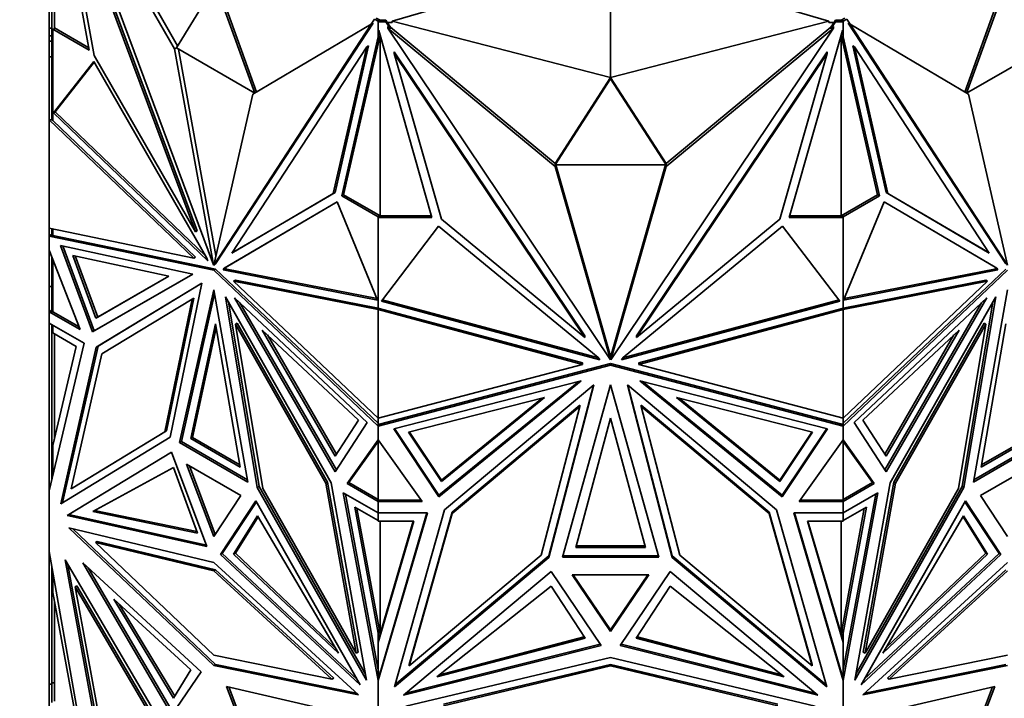
# Model space of a CAD drawing. Units: millimetres. Extents: x 0 to 744, y 0 to 1164.
# Drawn here: x 613 to 652, y 380 to 406 of the extents above; entities that cross this region are included whole.
import ezdxf
from ezdxf import colors
from ezdxf.entities.mleader import LeaderData, LeaderLine
from ezdxf.math import Vec2, Vec3

# ---------------------------------------------------------------- set-up
doc = ezdxf.new("R2010")
doc.units = ezdxf.units.MM
doc.layers.add('DV7_Défaut', color=7, linetype='Continuous')
doc.layers.add('Défaut', color=7, linetype='Continuous')

# ---------------------------------------------------------------- blocks, each defined once
blk = doc.blocks.new('_DOT')
at = {"color": 0}
blk.add_line((0, 0), (-1, 0), dxfattribs=at)
at = {"color": 0, "const_width": 0.333}
blk.add_lwpolyline([(-0.1665, 0, 1), (0.1665, 0, 1)], format="xyb", close=True, dxfattribs=at)
blk = doc.blocks.new('SE6')
at = {"layer": 'DV7_Défaut', "color": 7, "linetype": 'Continuous', "lineweight": 35}
for p, q in [((619, 405.056), (614.36, 413.162)), ((614.36, 413.162), (620.532, 396.589)), ((619.119, 405.176), (614.574, 413.117)), ((615.654, 405.014), (614.232, 412.892)), ((614.291, 412.567), (614.291, 405.883)), ((615.848, 404.804), (614.537, 412.066)), ((614.537, 412.066), (619.819, 397.884)), ((614.608, 412.107), (619.89, 397.925)), ((636.091, 408.663), (627.534, 406.141)), ((636.091, 403.941), (636.091, 408.663)), ((636.091, 408.663), (644.648, 406.141)), ((620.605, 407.586), (619.071, 405.097)), ((622.14, 403.325), (620.605, 407.586)), ((622.21, 403.367), (620.676, 407.627)), ((651.506, 407.627), (649.972, 403.367)), ((651.577, 407.586), (650.042, 403.325)), ((614.091, 405.869), (614.091, 407.253)), ((614.191, 407.054), (614.191, 405.837)), ((626.709, 406.032), (620.537, 396.587)), ((626.78, 406.073), (620.608, 396.627)), ((622.07, 403.283), (626.709, 406.032)), ((626.709, 406.032), (626.837, 406.228)), ((626.78, 406.073), (626.709, 406.032)), ((626.837, 406.228), (626.978, 406.146)), ((626.907, 406.269), (627.061, 406.18)), ((626.978, 406.18), (626.978, 406.146)), ((627.061, 406.18), (626.978, 406.18)), ((626.978, 405.533), (626.978, 406.146)), ((626.981, 406.18), (627.061, 406.18)), ((626.981, 406.122), (626.981, 406.18)), ((626.981, 406.122), (627.279, 406.122)), ((626.981, 405.81), (626.981, 406.122)), ((627.061, 406.18), (627.061, 406.18)), ((627.061, 406.18), (627.279, 406.18)), ((627.279, 406.18), (627.333, 406.098)), ((627.279, 406.122), (627.279, 406.18)), ((627.279, 406.122), (627.462, 405.849)), ((627.534, 406.098), (627.333, 406.098)), ((627.333, 406.098), (627.462, 405.907)), ((636.091, 403.941), (627.534, 406.141)), ((627.534, 406.141), (627.534, 406.098)), ((636.091, 403.941), (644.648, 406.141)), ((644.648, 406.098), (644.648, 406.141)), ((644.849, 406.098), (644.648, 406.098)), ((644.721, 405.85), (644.904, 406.122)), ((644.721, 405.908), (644.849, 406.098)), ((644.849, 406.098), (644.904, 406.18)), ((644.904, 406.122), (644.904, 406.18)), ((644.904, 406.18), (645.121, 406.18)), ((644.904, 406.122), (645.201, 406.122)), ((645.121, 406.18), (645.275, 406.269)), ((645.204, 406.18), (645.121, 406.18)), ((645.121, 406.18), (645.121, 406.18)), ((645.121, 406.18), (645.201, 406.18)), ((645.201, 406.122), (645.201, 406.18)), ((645.201, 406.122), (645.201, 405.81)), ((645.204, 406.146), (645.345, 406.228)), ((645.204, 406.146), (645.204, 406.18)), ((645.204, 406.146), (645.204, 405.533)), ((645.345, 406.228), (645.473, 406.032)), ((645.402, 406.073), (645.473, 406.032)), ((645.402, 406.073), (651.574, 396.627)), ((650.112, 403.283), (645.473, 406.032)), ((645.473, 406.032), (651.645, 396.587)), ((614.191, 405.869), (614.091, 405.869)), ((614.091, 405.869), (614.091, 405.568)), ((614.191, 405.568), (614.091, 405.568)), ((614.091, 405.568), (614.091, 405.366)), ((614.191, 405.837), (614.191, 402.266)), ((614.191, 405.837), (614.291, 405.837)), ((614.232, 405.835), (615.654, 405.014)), ((614.232, 405.835), (614.232, 402.283)), ((614.232, 405.835), (614.291, 405.835)), ((614.291, 405.883), (615.638, 405.105)), ((614.291, 405.835), (614.291, 405.883)), ((627.054, 405.595), (625.627, 399.338)), ((626.978, 405.421), (627.052, 405.603)), ((627.001, 405.781), (626.981, 405.81)), ((629.089, 398.452), (627.001, 405.781)), ((627.061, 398.51), (627.061, 405.57)), ((627.359, 405.935), (627.359, 405.877)), ((627.462, 405.849), (627.359, 405.935)), ((633.92, 400.449), (627.359, 405.877)), ((627.359, 405.877), (636.087, 392.868)), ((633.92, 400.565), (627.462, 405.907)), ((627.462, 405.849), (627.462, 405.907)), ((644.823, 405.877), (636.094, 392.868)), ((638.262, 400.565), (644.721, 405.908)), ((638.262, 400.449), (644.823, 405.877)), ((645.181, 405.781), (643.093, 398.452)), ((644.721, 405.85), (644.823, 405.935)), ((644.721, 405.85), (644.721, 405.908)), ((644.823, 405.935), (644.823, 405.877)), ((645.121, 405.569), (645.121, 398.51)), ((646.555, 399.338), (645.128, 405.595)), ((645.131, 405.603), (645.204, 405.421)), ((645.201, 405.81), (645.181, 405.781)), ((614.191, 405.366), (614.091, 405.366)), ((614.091, 405.366), (614.091, 404.753)), ((625.292, 399.434), (626.603, 405.182)), ((626.978, 405.533), (625.557, 399.297)), ((626.603, 405.182), (626.532, 405.141)), ((626.978, 405.533), (626.978, 405.421)), ((646.625, 399.297), (645.204, 405.533)), ((645.204, 405.421), (645.204, 405.533)), ((645.579, 405.182), (645.65, 405.141)), ((646.89, 399.434), (645.579, 405.182)), ((619.819, 397.884), (615.848, 404.804)), ((619.071, 405.097), (619, 405.056)), ((620.532, 396.589), (619, 405.056)), ((619.071, 405.097), (622.14, 403.325)), ((620.622, 396.957), (619.158, 405.047)), ((626.532, 405.141), (621.25, 397.058)), ((625.221, 399.393), (626.532, 405.141)), ((627.61, 404.941), (627.61, 404.884)), ((627.61, 404.941), (635.079, 393.809)), ((629.463, 398.378), (627.61, 404.884)), ((627.61, 404.884), (635.079, 393.751)), ((644.572, 404.941), (637.102, 393.809)), ((644.572, 404.884), (637.102, 393.751)), ((642.719, 398.378), (644.572, 404.884)), ((644.572, 404.941), (644.572, 404.884)), ((646.961, 399.393), (645.65, 405.141)), ((645.65, 405.141), (650.932, 397.058)), ((650.042, 403.325), (653.111, 405.097)), ((614.191, 404.753), (614.091, 404.753)), ((614.091, 404.753), (614.091, 402.283)), ((614.251, 402.547), (615.839, 404.567)), ((614.322, 402.588), (615.855, 404.538)), ((615.839, 404.567), (620.261, 396.861)), ((636.091, 403.941), (633.921, 400.565)), ((636.091, 403.883), (633.921, 400.508)), ((638.261, 400.565), (636.091, 403.941)), ((636.091, 403.883), (636.091, 403.941)), ((638.261, 400.508), (636.091, 403.883)), ((620.537, 396.587), (622.07, 403.283)), ((651.645, 396.587), (650.112, 403.283)), ((614.251, 402.547), (614.27, 402.558)), ((620.301, 396.754), (614.251, 402.547)), ((614.27, 402.558), (614.291, 402.578)), ((614.291, 402.554), (614.27, 402.558)), ((614.291, 402.571), (614.322, 402.588)), ((614.291, 402.578), (614.291, 402.577)), ((614.291, 402.577), (614.291, 402.556)), ((614.291, 402.556), (614.291, 402.554)), ((620.21, 396.949), (614.322, 402.588)), ((614.191, 402.296), (614.091, 402.283)), ((614.091, 398.03), (614.091, 402.283)), ((614.091, 402.283), (614.091, 402.283)), ((614.091, 402.283), (614.091, 402.283)), ((614.091, 402.283), (619.753, 396.86)), ((614.091, 402.283), (614.091, 402.283)), ((614.191, 402.296), (614.191, 402.295)), ((614.191, 402.295), (614.191, 402.296)), ((614.23, 402.258), (614.191, 402.266)), ((614.232, 402.283), (614.23, 402.284)), ((614.232, 402.284), (614.23, 402.284)), ((614.23, 402.284), (614.23, 402.258)), ((614.23, 402.258), (619.824, 396.901)), ((633.921, 400.562), (633.92, 400.565)), ((633.92, 400.565), (633.92, 400.449)), ((633.921, 400.508), (633.921, 400.565)), ((638.261, 400.564), (638.262, 400.565)), ((638.261, 400.508), (638.261, 400.565)), ((638.262, 400.565), (638.262, 400.449)), ((636.087, 392.868), (633.92, 400.449)), ((633.921, 400.508), (638.261, 400.508)), ((636.053, 393.102), (633.937, 400.508)), ((636.094, 392.868), (638.262, 400.449)), ((636.128, 393.101), (638.245, 400.508)), ((621.25, 397.058), (625.221, 399.393)), ((621.321, 397.099), (625.292, 399.434)), ((625.292, 399.434), (625.221, 399.393)), ((646.89, 399.434), (646.961, 399.393)), ((650.861, 397.099), (646.89, 399.434)), ((650.932, 397.058), (646.961, 399.393)), ((625.372, 399.063), (620.95, 396.463)), ((625.372, 399.062), (621.02, 396.504)), ((626.96, 395.21), (625.372, 399.063)), ((625.557, 399.297), (625.627, 399.338)), ((625.557, 399.297), (626.978, 398.476)), ((625.627, 399.338), (627.061, 398.51)), ((645.121, 398.51), (646.555, 399.338)), ((645.204, 398.476), (646.625, 399.297)), ((645.222, 395.21), (646.81, 399.063)), ((646.625, 399.297), (646.555, 399.338)), ((646.81, 399.063), (651.232, 396.463)), ((646.81, 399.062), (651.162, 396.504)), ((626.978, 398.51), (626.978, 398.476)), ((627.061, 398.51), (626.978, 398.51)), ((626.978, 394.924), (626.978, 398.476)), ((626.981, 398.452), (626.981, 398.51)), ((626.981, 398.51), (629.073, 398.51)), ((626.981, 394.881), (626.981, 398.452)), ((626.981, 398.452), (629.089, 398.452)), ((635.079, 393.751), (629.463, 398.378)), ((637.102, 393.751), (642.719, 398.378)), ((643.093, 398.452), (645.201, 398.452)), ((643.11, 398.51), (645.201, 398.51)), ((645.204, 398.51), (645.121, 398.51)), ((645.201, 398.452), (645.201, 398.51)), ((645.201, 398.452), (645.201, 394.881)), ((645.204, 398.476), (645.204, 398.51)), ((645.204, 398.476), (645.204, 394.924)), ((619.753, 396.86), (614.091, 398.03)), ((614.091, 398.03), (614.091, 398.03)), ((614.091, 398.03), (614.091, 398.03)), ((614.091, 398.03), (614.091, 397.715)), ((614.191, 398.009), (614.191, 397.734)), ((614.232, 398), (614.232, 397.742)), ((619.89, 397.925), (619.819, 397.884)), ((627.105, 395.175), (629.35, 398.111)), ((629.35, 398.111), (635.604, 392.959)), ((642.832, 398.111), (636.578, 392.959)), ((645.078, 395.175), (642.832, 398.111)), ((614.191, 397.799), (614.091, 397.715)), ((614.164, 397.757), (614.091, 397.715)), ((614.091, 397.715), (614.191, 397.75)), ((614.232, 397.742), (614.091, 397.715)), ((614.091, 397.715), (620.535, 396.385)), ((614.091, 397.715), (614.091, 397.715)), ((614.091, 397.171), (614.091, 397.715)), ((614.191, 397.796), (614.164, 397.773)), ((614.164, 397.756), (614.164, 397.773)), ((614.191, 397.75), (614.164, 397.773)), ((614.191, 397.75), (614.164, 397.756)), ((620.605, 396.425), (614.232, 397.742)), ((614.091, 397.171), (614.091, 397.171)), ((615.307, 394.055), (614.091, 397.171)), ((614.091, 395.75), (614.091, 397.171)), ((615.778, 393.968), (614.524, 397.356)), ((614.524, 397.356), (619.722, 396.233)), ((615.848, 394.008), (614.617, 397.336)), ((621.321, 397.099), (621.25, 397.058)), ((650.861, 397.099), (650.932, 397.058)), ((614.191, 396.915), (614.191, 394.757)), ((614.232, 394.756), (614.232, 396.809)), ((615.007, 396.966), (615.916, 394.509)), ((618.776, 396.151), (615.007, 396.966)), ((615.101, 396.946), (615.987, 394.549)), ((619.824, 396.901), (619.753, 396.86)), ((620.261, 396.861), (620.301, 396.754)), ((620.539, 396.593), (620.532, 396.589)), ((620.605, 396.425), (620.535, 396.385)), ((620.535, 396.385), (626.978, 390.275)), ((620.608, 396.627), (620.537, 396.587)), ((626.978, 390.383), (620.605, 396.425)), ((620.95, 396.463), (620.91, 396.402)), ((620.91, 396.402), (620.981, 396.443)), ((620.91, 396.402), (626.96, 395.21)), ((620.95, 396.463), (621.02, 396.504)), ((621.02, 396.504), (620.981, 396.443)), ((620.981, 396.443), (626.935, 395.27)), ((651.577, 396.425), (645.204, 390.383)), ((645.204, 390.275), (651.647, 396.385)), ((651.272, 396.402), (645.222, 395.21)), ((651.201, 396.443), (645.247, 395.27)), ((651.162, 396.504), (651.201, 396.443)), ((651.232, 396.463), (651.162, 396.504)), ((651.272, 396.402), (651.201, 396.443)), ((651.232, 396.463), (651.272, 396.402)), ((619.722, 396.233), (615.778, 393.968)), ((619.722, 396.233), (615.848, 394.008)), ((615.916, 394.509), (618.776, 396.151)), ((615.987, 394.549), (618.776, 396.151)), ((621.387, 395.999), (621.316, 395.958)), ((626.978, 390.589), (621.316, 395.958)), ((621.316, 395.958), (626.978, 394.842)), ((621.387, 395.999), (626.981, 394.896)), ((645.201, 394.896), (650.795, 395.999)), ((645.204, 394.842), (650.866, 395.958)), ((650.866, 395.958), (645.204, 390.589)), ((650.795, 395.999), (650.866, 395.958)), ((614.091, 394.756), (614.091, 395.75)), ((614.191, 395.75), (614.091, 395.75)), ((615.934, 393.364), (620.07, 395.877)), ((616.005, 393.404), (620.07, 395.874)), ((620.07, 395.877), (618.827, 389.834)), ((619.197, 389.624), (620.535, 395.611)), ((620.535, 395.611), (621.872, 388.08)), ((650.31, 388.08), (651.647, 395.611)), ((619.685, 395.251), (616.146, 393.101)), ((618.613, 390.045), (619.685, 395.251)), ((618.684, 390.086), (619.756, 395.292)), ((619.268, 389.665), (620.562, 395.457)), ((619.756, 395.292), (619.685, 395.251)), ((625.135, 388.051), (620.999, 395.34)), ((620.999, 395.34), (622.243, 387.862)), ((621.109, 395.147), (622.313, 387.903)), ((626.545, 390.416), (621.347, 395.295)), ((621.347, 395.295), (625.291, 388.475)), ((626.978, 395.253), (626.981, 395.25)), ((626.981, 395.23), (626.978, 395.229)), ((635.661, 392.875), (627.105, 395.175)), ((635.613, 392.945), (627.141, 395.223)), ((636.522, 392.875), (645.078, 395.175)), ((636.569, 392.945), (645.041, 395.223)), ((645.204, 395.253), (645.201, 395.251)), ((645.201, 395.23), (645.204, 395.229)), ((645.637, 390.416), (650.835, 395.295)), ((650.835, 395.295), (646.89, 388.475)), ((647.047, 388.051), (651.183, 395.34)), ((651.073, 395.147), (649.869, 387.903)), ((651.183, 395.34), (649.939, 387.862)), ((614.091, 394.756), (614.191, 394.814)), ((614.191, 394.814), (614.091, 394.756)), ((614.191, 394.812), (614.164, 394.796)), ((614.164, 394.796), (614.191, 394.78)), ((614.164, 394.796), (614.164, 394.796)), ((614.164, 394.796), (614.191, 394.78)), ((621.553, 395.101), (625.341, 388.552)), ((626.978, 394.958), (626.981, 394.957)), ((626.981, 394.921), (626.978, 394.924)), ((626.978, 394.842), (627.02, 394.889)), ((626.978, 390.589), (626.978, 394.842)), ((626.978, 394.842), (626.978, 394.842)), ((626.978, 394.842), (626.978, 394.842)), ((626.978, 394.842), (634.986, 392.689)), ((626.981, 394.881), (627.02, 394.889)), ((627.02, 394.889), (634.986, 392.747)), ((637.196, 392.747), (645.162, 394.889)), ((637.196, 392.689), (645.204, 394.842)), ((645.162, 394.889), (645.162, 394.889)), ((645.162, 394.889), (645.203, 394.842)), ((645.162, 394.889), (645.162, 394.889)), ((645.162, 394.889), (645.162, 394.889)), ((645.162, 394.889), (645.201, 394.881)), ((645.201, 394.957), (645.204, 394.958)), ((645.204, 394.924), (645.201, 394.922)), ((645.203, 394.842), (645.204, 394.842)), ((645.204, 390.589), (645.204, 394.842)), ((645.204, 394.842), (645.204, 394.842)), ((650.628, 395.101), (646.841, 388.552)), ((614.091, 394.756), (614.091, 394.756)), ((614.091, 394.756), (615.307, 394.055)), ((614.091, 394.308), (614.091, 394.756)), ((614.122, 394.756), (614.232, 394.756)), ((614.191, 394.757), (614.232, 394.757)), ((614.232, 394.756), (615.266, 394.16)), ((615.916, 394.509), (615.987, 394.549)), ((614.091, 394.308), (614.091, 394.308)), ((614.091, 394.308), (615.455, 393.52)), ((614.091, 394.308), (614.091, 387.737)), ((614.191, 393.926), (614.191, 394.25)), ((614.232, 394.226), (614.232, 393.925)), ((615.848, 394.008), (615.778, 393.968)), ((619.637, 389.782), (620.605, 394.288)), ((619.707, 389.823), (620.633, 394.128)), ((620.605, 394.288), (621.574, 388.664)), ((621.455, 394.311), (621.384, 394.27)), ((622.456, 387.827), (621.384, 394.27)), ((621.384, 394.27), (624.924, 388.033)), ((624.994, 388.074), (621.455, 394.311)), ((625.294, 389.094), (622.434, 394.039)), ((622.434, 394.039), (626.203, 390.502)), ((649.748, 394.039), (645.979, 390.502)), ((646.888, 389.094), (649.748, 394.039)), ((650.727, 394.311), (647.188, 388.074)), ((650.798, 394.27), (647.258, 388.033)), ((649.726, 387.827), (650.798, 394.27)), ((650.608, 388.664), (651.577, 394.288)), ((650.727, 394.311), (650.798, 394.27)), ((614.191, 393.926), (614.232, 393.926)), ((614.191, 389.179), (614.191, 393.926)), ((615.149, 393.395), (614.232, 393.925)), ((614.291, 389.757), (614.291, 393.891)), ((625.344, 389.171), (622.641, 393.846)), ((635.079, 393.809), (635.079, 393.751)), ((637.102, 393.809), (637.102, 393.751)), ((646.838, 389.171), (649.541, 393.846)), ((615.455, 393.52), (614.091, 387.737)), ((614.232, 389.509), (615.149, 393.395)), ((614.543, 387.232), (615.934, 393.364)), ((614.614, 387.275), (616.005, 393.404)), ((616.005, 393.404), (615.934, 393.364)), ((616.146, 393.101), (614.947, 387.818)), ((635.604, 392.959), (635.661, 392.875)), ((636.053, 393.102), (636.053, 393.044)), ((636.053, 393.102), (636.091, 393.046)), ((636.087, 392.925), (636.053, 393.044)), ((636.053, 393.044), (636.091, 392.988)), ((636.087, 392.925), (636.087, 392.868)), ((636.091, 393.046), (636.128, 393.101)), ((636.091, 392.988), (636.091, 393.046)), ((636.091, 392.988), (636.128, 393.043)), ((636.094, 392.925), (636.128, 393.043)), ((636.094, 392.925), (636.094, 392.868)), ((636.128, 393.101), (636.128, 393.043)), ((636.578, 392.959), (636.522, 392.875)), ((634.986, 392.689), (626.978, 390.589)), ((626.978, 390.275), (636.091, 392.664)), ((627.078, 390.359), (636.091, 392.722)), ((634.986, 392.747), (634.986, 392.689)), ((636.091, 392.722), (636.091, 392.664)), ((636.091, 392.722), (645.104, 390.359)), ((636.091, 392.664), (645.204, 390.275)), ((637.196, 392.747), (637.196, 392.689)), ((645.204, 390.589), (637.196, 392.689)), ((627.59, 390.166), (634.942, 392.044)), ((634.942, 392.044), (629.364, 387.501)), ((634.838, 392.017), (629.364, 387.559)), ((629.585, 386.987), (635.434, 391.888)), ((635.434, 391.888), (633.675, 385.128)), ((635.415, 391.872), (633.675, 385.186)), ((634.2, 385.132), (636.091, 391.891)), ((636.091, 391.891), (637.982, 385.132)), ((642.597, 386.987), (636.748, 391.888)), ((636.748, 391.888), (638.506, 385.128)), ((636.767, 391.872), (638.507, 385.186)), ((644.591, 390.166), (637.24, 392.044)), ((637.24, 392.044), (642.818, 387.501)), ((637.343, 392.017), (642.818, 387.559)), ((633.505, 391.392), (628.174, 390.03)), ((629.46, 388.098), (633.505, 391.392)), ((629.46, 388.156), (633.401, 391.365)), ((642.722, 388.098), (638.678, 391.392)), ((638.678, 391.392), (644.008, 390.03)), ((642.722, 388.156), (638.781, 391.365)), ((634.889, 391.098), (629.884, 386.905)), ((634.889, 391.041), (629.884, 386.847)), ((633.374, 385.216), (634.889, 391.041)), ((634.889, 391.098), (634.889, 391.041)), ((637.292, 391.098), (637.292, 391.041)), ((642.298, 386.905), (637.292, 391.098)), ((638.808, 385.216), (637.292, 391.041)), ((637.292, 391.041), (642.298, 386.847)), ((626.978, 390.589), (626.978, 390.589)), ((626.978, 390.383), (626.978, 390.589)), ((626.981, 390.333), (626.981, 390.59)), ((634.721, 385.52), (636.091, 390.585)), ((636.091, 390.585), (637.461, 385.52)), ((645.201, 390.59), (645.201, 390.333)), ((645.204, 390.589), (645.204, 390.589)), ((645.204, 390.589), (645.204, 390.383)), ((625.291, 388.475), (626.545, 390.416)), ((626.203, 390.502), (625.294, 389.094)), ((626.978, 390.39), (626.981, 390.391)), ((626.978, 390.275), (626.978, 390.383)), ((626.978, 390.275), (627.078, 390.359)), ((627.02, 390.343), (626.978, 390.275)), ((626.978, 390.275), (626.978, 390.275)), ((626.978, 389.731), (626.978, 390.275)), ((626.981, 390.333), (627.02, 390.343)), ((627.02, 390.344), (627.074, 390.358)), ((627.047, 390.335), (627.02, 390.344)), ((627.02, 390.343), (627.02, 390.344)), ((627.039, 390.326), (627.02, 390.343)), ((627.02, 390.343), (627.02, 390.343)), ((627.047, 390.335), (627.074, 390.358)), ((627.047, 390.335), (627.047, 390.333)), ((627.078, 390.359), (627.074, 390.358)), ((627.074, 390.358), (627.074, 390.358)), ((629.364, 387.501), (627.59, 390.166)), ((629.364, 387.559), (627.623, 390.174)), ((644.559, 390.174), (642.818, 387.559)), ((642.818, 387.501), (644.591, 390.166)), ((645.104, 390.359), (645.204, 390.275)), ((645.107, 390.358), (645.104, 390.359)), ((645.107, 390.358), (645.135, 390.335)), ((645.107, 390.358), (645.201, 390.333)), ((645.107, 390.358), (645.107, 390.358)), ((645.162, 390.343), (645.135, 390.335)), ((645.135, 390.333), (645.135, 390.335)), ((645.162, 390.343), (645.143, 390.326)), ((645.204, 390.275), (645.162, 390.343)), ((645.201, 390.391), (645.204, 390.39)), ((645.204, 390.383), (645.204, 390.275)), ((645.204, 390.275), (645.204, 390.275)), ((645.204, 389.731), (645.204, 390.275)), ((646.89, 388.475), (645.637, 390.416)), ((645.979, 390.502), (646.888, 389.094)), ((618.827, 389.834), (614.543, 387.232)), ((614.947, 387.818), (618.613, 390.045)), ((615.018, 387.859), (618.684, 390.086)), ((618.684, 390.086), (618.613, 390.045)), ((619.637, 389.782), (619.707, 389.823)), ((621.574, 388.664), (619.637, 389.782)), ((621.558, 388.754), (619.707, 389.823)), ((628.174, 390.03), (629.46, 388.098)), ((628.207, 390.039), (629.46, 388.156)), ((643.975, 390.039), (642.722, 388.156)), ((644.008, 390.03), (642.722, 388.098)), ((652.545, 389.782), (650.608, 388.664)), ((652.475, 389.823), (650.624, 388.754)), ((614.232, 389.509), (614.232, 388.337)), ((619.268, 389.665), (619.197, 389.624)), ((621.872, 388.08), (619.197, 389.624)), ((621.856, 388.171), (619.268, 389.665)), ((625.762, 388.019), (626.978, 389.731)), ((625.833, 388.059), (626.978, 389.672)), ((626.978, 389.731), (626.978, 389.731)), ((626.978, 389.731), (626.978, 389.672)), ((628.698, 387.317), (626.978, 389.731)), ((626.978, 389.672), (626.978, 387.397)), ((626.981, 389.727), (626.981, 387.373)), ((643.484, 387.317), (645.204, 389.731)), ((645.201, 389.727), (645.201, 387.373)), ((645.204, 389.731), (645.204, 389.731)), ((646.42, 388.019), (645.204, 389.731)), ((645.204, 389.672), (645.204, 389.731)), ((646.349, 388.059), (645.204, 389.672)), ((645.204, 387.397), (645.204, 389.672)), ((652.984, 389.624), (650.31, 388.08)), ((652.914, 389.665), (650.326, 388.171)), ((614.191, 389.179), (614.232, 389.179)), ((614.191, 388.161), (614.191, 389.179)), ((614.791, 386.762), (618.884, 389.248)), ((614.862, 386.802), (618.884, 389.247)), ((618.884, 389.248), (620.27, 385.549)), ((615.792, 386.924), (618.954, 388.656)), ((618.954, 388.656), (619.896, 386.077)), ((621.597, 387.55), (619.472, 388.778)), ((619.472, 388.778), (620.535, 385.942)), ((620.59, 386.025), (619.582, 388.714)), ((652.71, 388.778), (650.585, 387.55)), ((615.018, 387.859), (614.947, 387.818)), ((622.313, 387.903), (622.243, 387.862)), ((622.243, 387.862), (626.526, 380.313)), ((622.313, 387.903), (626.483, 380.555)), ((626.122, 381.366), (622.456, 387.827)), ((624.994, 388.074), (624.924, 388.033)), ((624.924, 388.033), (626.122, 381.366)), ((626.193, 381.407), (624.994, 388.074)), ((626.526, 380.313), (625.135, 388.051)), ((625.833, 388.059), (625.762, 388.019)), ((626.978, 387.315), (625.762, 388.019)), ((626.978, 387.397), (625.833, 388.059)), ((629.46, 388.098), (629.46, 388.156)), ((642.722, 388.098), (642.722, 388.156)), ((645.204, 387.397), (646.349, 388.059)), ((645.204, 387.315), (646.42, 388.019)), ((645.656, 380.313), (647.047, 388.051)), ((649.939, 387.862), (645.656, 380.313)), ((649.869, 387.903), (645.699, 380.555)), ((647.188, 388.074), (645.989, 381.407)), ((647.258, 388.033), (646.06, 381.366)), ((646.06, 381.366), (649.726, 387.827)), ((646.349, 388.059), (646.42, 388.019)), ((647.188, 388.074), (647.258, 388.033)), ((649.869, 387.903), (649.939, 387.862)), ((614.091, 387.737), (614.091, 387.737)), ((614.091, 385.363), (614.091, 387.737)), ((620.535, 385.942), (621.597, 387.55)), ((626.978, 386.867), (625.614, 387.655)), ((625.614, 387.655), (626.978, 380.297)), ((625.702, 387.605), (626.978, 380.719)), ((626.978, 387.431), (626.981, 387.431)), ((629.364, 387.559), (629.364, 387.501)), ((642.818, 387.559), (642.818, 387.501)), ((645.204, 387.431), (645.201, 387.431)), ((645.204, 386.867), (646.568, 387.655)), ((646.568, 387.655), (645.204, 380.297)), ((646.48, 387.605), (645.204, 380.719)), ((650.585, 387.55), (651.647, 385.942)), ((622.186, 387.342), (620.799, 385.243)), ((622.206, 387.306), (620.87, 385.284)), ((626.278, 380.129), (622.186, 387.342)), ((626.978, 382.15), (626.061, 387.095)), ((626.061, 387.095), (626.978, 386.566)), ((627.061, 382.125), (626.149, 387.045)), ((626.978, 387.397), (626.978, 387.334)), ((627.078, 387.373), (626.978, 387.315)), ((626.978, 387.315), (628.698, 387.317)), ((626.978, 387.315), (626.978, 387.315)), ((626.978, 386.867), (626.978, 387.315)), ((626.981, 387.373), (627.007, 387.373)), ((627.02, 387.373), (627.007, 387.373)), ((627.047, 387.357), (627.02, 387.373)), ((627.02, 387.373), (627.047, 387.357)), ((627.02, 387.373), (627.074, 387.373)), ((627.047, 387.357), (627.074, 387.373)), ((627.047, 387.357), (627.074, 387.373)), ((627.047, 387.357), (627.047, 387.357)), ((627.078, 387.373), (627.074, 387.373)), ((627.074, 387.373), (627.074, 387.373)), ((627.078, 387.373), (628.657, 387.374)), ((645.204, 387.315), (643.484, 387.317)), ((643.525, 387.374), (645.104, 387.373)), ((645.204, 387.315), (645.104, 387.373)), ((645.107, 387.373), (645.104, 387.373)), ((645.135, 387.357), (645.107, 387.373)), ((645.107, 387.373), (645.135, 387.357)), ((645.107, 387.373), (645.162, 387.373)), ((645.107, 387.373), (645.107, 387.373)), ((645.121, 382.126), (646.033, 387.045)), ((645.135, 387.357), (645.162, 387.373)), ((645.135, 387.357), (645.162, 387.373)), ((645.135, 387.357), (645.135, 387.357)), ((645.175, 387.373), (645.162, 387.373)), ((645.175, 387.373), (645.201, 387.373)), ((645.204, 387.334), (645.204, 387.397)), ((645.204, 387.315), (645.204, 387.315)), ((645.204, 386.867), (645.204, 387.315)), ((645.204, 382.15), (646.121, 387.095)), ((646.121, 387.095), (645.204, 386.566)), ((645.904, 380.129), (649.996, 387.342)), ((649.976, 387.306), (651.312, 385.284)), ((649.996, 387.342), (651.383, 385.243)), ((614.862, 386.802), (614.791, 386.762)), ((620.27, 385.549), (614.791, 386.762)), ((620.247, 385.61), (614.862, 386.802)), ((619.896, 386.077), (615.792, 386.924)), ((619.874, 386.137), (615.866, 386.964)), ((622.256, 386.75), (621.315, 385.258)), ((622.278, 386.713), (621.386, 385.298)), ((625.419, 381.366), (622.256, 386.75)), ((626.978, 386.867), (626.978, 386.867)), ((626.978, 386.566), (626.978, 386.867)), ((628.908, 386.867), (626.978, 380.297)), ((626.978, 386.867), (628.908, 386.867)), ((626.981, 386.542), (626.981, 386.867)), ((628.891, 386.867), (627.078, 380.695)), ((627.617, 380.052), (629.585, 386.987)), ((629.884, 386.905), (628.189, 380.929)), ((629.884, 386.847), (628.189, 380.871)), ((629.884, 386.905), (629.884, 386.847)), ((642.298, 386.905), (642.298, 386.847)), ((643.993, 380.929), (642.298, 386.905)), ((642.298, 386.847), (643.993, 380.871)), ((644.564, 380.052), (642.597, 386.987)), ((645.204, 386.867), (643.274, 386.867)), ((643.274, 386.867), (645.204, 380.296)), ((643.291, 386.867), (645.201, 380.363)), ((645.201, 386.542), (645.201, 386.867)), ((645.204, 386.867), (645.204, 386.867)), ((645.204, 386.867), (645.204, 386.566)), ((646.763, 381.366), (649.926, 386.75)), ((649.904, 386.713), (650.796, 385.298)), ((649.926, 386.75), (650.867, 385.258)), ((620.535, 380.885), (614.862, 386.284)), ((614.862, 386.284), (620.535, 384.922)), ((626.981, 386.6), (626.978, 386.6)), ((626.981, 381.795), (628.375, 386.542)), ((628.375, 386.542), (626.981, 386.542)), ((626.981, 381.852), (628.358, 386.542)), ((627.061, 386.542), (627.061, 382.125)), ((645.201, 381.795), (643.807, 386.542)), ((643.807, 386.542), (645.201, 386.542)), ((643.824, 386.542), (645.121, 382.126)), ((645.121, 382.126), (645.121, 386.542)), ((645.204, 386.6), (645.201, 386.6)), ((615.014, 386.248), (620.605, 380.926)), ((615.97, 385.749), (615.9, 385.708)), ((620.535, 381.297), (615.9, 385.708)), ((615.9, 385.708), (620.535, 384.595)), ((620.605, 384.636), (615.97, 385.749)), ((637.461, 385.52), (634.721, 385.52)), ((637.445, 385.577), (634.737, 385.577)), ((614.091, 385.362), (614.091, 385.363)), ((615.299, 378.479), (614.091, 385.362)), ((614.091, 380.163), (614.091, 385.362)), ((620.87, 385.284), (620.799, 385.243)), ((620.799, 385.243), (626.278, 380.129)), ((620.87, 385.284), (626.149, 380.356)), ((621.315, 385.258), (621.386, 385.298)), ((621.315, 385.258), (625.419, 381.366)), ((621.386, 385.298), (625.275, 381.61)), ((633.675, 385.128), (627.617, 380.052)), ((633.675, 385.186), (627.639, 380.128)), ((628.189, 380.871), (633.374, 385.216)), ((633.675, 385.186), (633.675, 385.128)), ((637.982, 385.132), (634.2, 385.132)), ((637.966, 385.19), (634.216, 385.19)), ((638.506, 385.187), (638.506, 385.128)), ((638.506, 385.128), (644.564, 380.052)), ((638.507, 385.186), (644.543, 380.128)), ((643.993, 380.871), (638.808, 385.216)), ((651.383, 385.243), (645.904, 380.129)), ((651.312, 385.284), (646.032, 380.356)), ((650.867, 385.258), (646.763, 381.366)), ((650.796, 385.298), (646.907, 381.61)), ((650.867, 385.258), (650.796, 385.298)), ((651.312, 385.284), (651.383, 385.243)), ((614.191, 384.088), (614.191, 384.793)), ((618.685, 378.268), (614.709, 385.032)), ((614.709, 385.032), (616.023, 377.867)), ((614.822, 384.839), (616.094, 377.908)), ((615.409, 384.909), (618.891, 378.961)), ((620.038, 380.644), (615.409, 384.909)), ((620.535, 384.922), (626.207, 379.734)), ((645.975, 379.734), (651.647, 384.922)), ((614.232, 384.557), (614.232, 383.749)), ((618.942, 379.035), (615.614, 384.72)), ((620.605, 384.636), (620.535, 384.595)), ((620.535, 384.595), (625.17, 380.356)), ((625.24, 380.397), (620.605, 384.636)), ((627.968, 379.725), (633.756, 384.575)), ((633.756, 384.575), (635.717, 381.676)), ((637.594, 384.444), (634.588, 384.444)), ((634.588, 384.444), (636.091, 382.222)), ((636.091, 382.28), (634.627, 384.444)), ((636.091, 382.222), (637.594, 384.444)), ((636.091, 382.28), (637.555, 384.444)), ((638.426, 384.575), (636.465, 381.676)), ((644.214, 379.725), (638.426, 384.575)), ((651.577, 384.636), (646.942, 380.397)), ((647.012, 380.356), (651.647, 384.595)), ((614.191, 380.211), (614.191, 384.088)), ((614.191, 384.088), (614.232, 384.088)), ((615.175, 384.009), (615.105, 383.968)), ((615.105, 383.968), (616.22, 377.884)), ((618.547, 378.112), (615.105, 383.968)), ((618.617, 378.153), (615.175, 384.009)), ((629.284, 380.441), (633.756, 383.999)), ((633.756, 383.999), (635.087, 381.964)), ((638.426, 383.999), (637.095, 381.964)), ((642.898, 380.441), (638.426, 383.999)), ((615.113, 378.926), (614.232, 383.749)), ((614.291, 379.484), (614.291, 383.429)), ((616.621, 383.49), (619.634, 380.719)), ((618.961, 379.607), (616.621, 383.49)), ((619.009, 379.686), (616.835, 383.293)), ((626.978, 382.325), (627.061, 382.125)), ((626.978, 382.325), (626.978, 382.15)), ((626.978, 380.719), (626.978, 382.15)), ((636.091, 382.28), (636.091, 382.222)), ((645.121, 382.126), (645.204, 382.325)), ((645.201, 381.852), (645.121, 382.126)), ((645.121, 382.126), (645.121, 382.126)), ((645.204, 382.15), (645.204, 382.325)), ((645.204, 382.15), (645.204, 380.719)), ((626.981, 381.795), (626.981, 381.852)), ((626.981, 380.365), (626.981, 381.795)), ((635.717, 381.676), (627.968, 379.725)), ((635.683, 381.725), (628.067, 379.808)), ((635.087, 381.964), (629.284, 380.441)), ((635.055, 382.013), (629.393, 380.528)), ((636.465, 381.676), (644.214, 379.725)), ((644.115, 379.808), (636.498, 381.725)), ((637.095, 381.964), (642.898, 380.441)), ((637.127, 382.013), (642.79, 380.528)), ((645.201, 381.795), (645.201, 381.852)), ((645.201, 380.363), (645.201, 381.795)), ((625.17, 380.356), (620.535, 381.297)), ((626.193, 381.407), (626.122, 381.366)), ((645.989, 381.407), (646.06, 381.366)), ((651.647, 381.297), (647.012, 380.356)), ((620.605, 380.926), (620.535, 380.885)), ((626.207, 379.734), (620.535, 380.885)), ((620.605, 380.926), (626.129, 379.805)), ((628.069, 379.289), (636.091, 381.202)), ((628.189, 380.929), (628.189, 380.871)), ((636.091, 380.933), (629.536, 379.37)), ((629.536, 379.312), (636.091, 380.875)), ((636.091, 381.202), (644.113, 379.289)), ((636.091, 380.933), (636.091, 380.875)), ((642.646, 379.37), (636.091, 380.933)), ((636.091, 380.875), (642.646, 379.312)), ((643.993, 380.929), (643.993, 380.871)), ((651.647, 380.885), (645.975, 379.734)), ((646.053, 379.805), (651.577, 380.926)), ((618.891, 378.961), (620.038, 380.644)), ((619.634, 380.719), (618.961, 379.607)), ((626.978, 380.719), (626.978, 380.297)), ((627.078, 380.695), (626.978, 380.297)), ((626.978, 380.297), (627.02, 380.496)), ((627.02, 380.496), (626.981, 380.365)), ((627.074, 380.682), (627.02, 380.496)), ((627.047, 380.573), (627.02, 380.496)), ((627.02, 380.496), (627.02, 380.495)), ((627.02, 380.496), (627.02, 380.495)), ((627.02, 380.495), (627.023, 380.476)), ((627.047, 380.573), (627.074, 380.682)), ((627.047, 380.571), (627.047, 380.573)), ((627.077, 380.688), (627.074, 380.681)), ((627.074, 380.682), (627.074, 380.681)), ((645.204, 380.297), (645.102, 380.7)), ((645.106, 380.687), (645.135, 380.572)), ((645.135, 380.57), (645.135, 380.572)), ((645.162, 380.495), (645.135, 380.572)), ((645.162, 380.495), (645.159, 380.476)), ((645.162, 380.495), (645.204, 380.297)), ((645.204, 380.297), (645.204, 380.719)), ((614.091, 379.177), (614.091, 380.163)), ((614.191, 380.163), (614.091, 380.163)), ((614.191, 379.437), (614.191, 380.211)), ((614.191, 380.211), (614.291, 380.211)), ((625.24, 380.397), (625.17, 380.356)), ((626.981, 380.422), (626.978, 380.413)), ((626.978, 380.297), (626.978, 380.297)), ((626.978, 377.922), (626.978, 380.297)), ((645.201, 380.42), (645.204, 380.412)), ((645.204, 380.296), (645.204, 380.297)), ((645.204, 377.922), (645.204, 380.296)), ((646.942, 380.397), (647.012, 380.356)), ((622.179, 377.062), (621.031, 380.07)), ((621.031, 380.07), (625.66, 378.991)), ((621.126, 380.048), (622.249, 377.103)), ((651.151, 380.07), (646.522, 378.991)), ((651.056, 380.048), (649.933, 377.103)), ((650.003, 377.062), (651.151, 380.07))]:
    blk.add_line(p, q, dxfattribs=at)
at = {"layer": 'DV7_Défaut', "color": 7, "linetype": 'Continuous', "lineweight": 18}
for p, q in [((614.191, 394.772), (614.122, 394.756)), ((626.978, 387.334), (627.007, 387.373)), ((645.175, 387.373), (645.204, 387.334))]:
    blk.add_line(p, q, dxfattribs=at)

msp = doc.modelspace()

# ---------------------------------------------------------------- block references
at = {"layer": 'Défaut'}
msp.add_blockref('SE6', (0, 0), dxfattribs=at)

# ---------------------------------------------------------------- leaders
at = {"layer": 'Défaut', "color": 7, "linetype": 'Continuous', "lineweight": 18}
ml = msp.add_multileader_mtext('Standard', dxfattribs=at)
ml.set_content('{\\pxsm0.9;\\fSolid Edge ISO|b1||i0||c0|p34;\\W1.;05/11/2018\\P}', color=256)
ml.set_leader_properties()
ml.set_arrow_properties(name='DOT')
ml.build(insert=Vec2(0, 0))
ml.multileader.update_dxf_attribs({"leader_type": 0, "dogleg_length": 0, "arrow_head_size": 12})
ctx = ml.context
ctx.base_point, ctx.char_height, ctx.arrow_head_size, ctx.landing_gap_size = Vec3(656.602, 1156.973), 12, 12, 4.2
notes = []
notes.append((ctx, [(0, (0, 0, 0), (0, 0), (1, 0), 1, [])]))
ctx.mtext.insert = Vec3(658.602, 1163.093)
for ctx, leaders in notes:
    for number, flags, end, landing, length, lines in leaders:
        leader = LeaderData()
        leader.index, (leader.has_last_leader_line, leader.has_dogleg_vector, leader.attachment_direction) = number, flags
        leader.last_leader_point, leader.dogleg_vector, leader.dogleg_length = Vec3(end), Vec3(landing), length
        for number, points, colour, breaks in lines:
            line = LeaderLine()
            line.index, line.vertices, line.color, line.breaks = number, Vec3.list(points), colors.encode_raw_color(colour), breaks
            leader.lines.append(line)
        ctx.leaders.append(leader)

doc.saveas('drawing.dxf')
